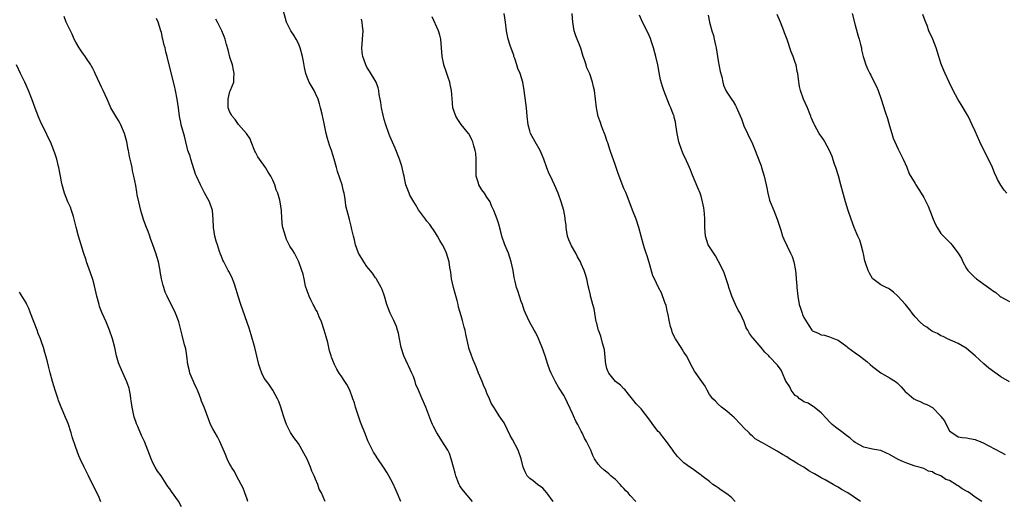
# Model space of a CAD drawing. Units: inches. Extents: x 2619000 to 2621830, y 1530000 to 1533000.
# Drawn here: x 2619960 to 2620190, y 1530665 to 1530778 of the extents above; entities that cross this region are included whole.
import ezdxf

# ---------------------------------------------------------------- set-up
doc = ezdxf.new("R2010")
doc.units = ezdxf.units.IN
doc.header["$MEASUREMENT"] = 0
doc.layers.add('LD26191530_10ft', color=254, linetype='Continuous')

msp = doc.modelspace()

# ---------------------------------------------------------------- linework, layer by layer
at = {"layer": 'LD26191530_10ft'}
for points, elevation in [([(2620065.66, 1530665), (2620063.5, 1530667.5), (2620063, 1530668.22), (2620062.68, 1530668.68), (2620062.53, 1530669), (2620062.24, 1530669.76), (2620061.73, 1530671), (2620061.59, 1530671.59), (2620061.19, 1530673), (2620060.67, 1530675), (2620060.23, 1530676.23), (2620059.84, 1530677), (2620059, 1530678.34), (2620057.27, 1530681), (2620056.5, 1530682.5), (2620056.27, 1530683), (2620055.91, 1530683.91), (2620055, 1530686.43), (2620054.77, 1530687), (2620053.85, 1530689), (2620053, 1530690.98), (2620052.37, 1530692.37), (2620052.22, 1530693), (2620051.82, 1530694.18), (2620051.49, 1530695), (2620050.67, 1530696.67), (2620050.55, 1530697), (2620049.61, 1530699), (2620048.96, 1530701), (2620048.61, 1530703), (2620048.35, 1530704.35), (2620048.16, 1530705), (2620047.88, 1530705.88), (2620047.25, 1530707.25), (2620047, 1530707.74), (2620046.39, 1530709), (2620045.63, 1530711), (2620045.05, 1530713), (2620044.51, 1530714.51), (2620044.29, 1530715), (2620043.11, 1530717.11), (2620043, 1530717.24), (2620042.31, 1530718.31), (2620041, 1530719.93), (2620040.24, 1530721), (2620039.8, 1530721.8), (2620039.02, 1530723), (2620039, 1530723.05), (2620038.34, 1530725), (2620038.12, 1530726.12), (2620037.85, 1530727), (2620037.48, 1530728.52), (2620037.33, 1530729.33), (2620036.92, 1530730.92), (2620036.08, 1530734.08), (2620035.98, 1530735), (2620035.82, 1530736.18), (2620035.65, 1530737), (2620035.51, 1530737.51), (2620035.17, 1530739), (2620034.13, 1530742.13), (2620033.87, 1530743), (2620033.32, 1530745), (2620032.69, 1530747), (2620032.25, 1530748.25), (2620031.79, 1530749.79), (2620031.48, 1530751), (2620031, 1530753.29), (2620030.51, 1530755.49), (2620030.16, 1530757), (2620029.91, 1530757.91), (2620029.58, 1530759), (2620029, 1530760.33), (2620028.65, 1530761), (2620027.49, 1530763), (2620027, 1530764.11), (2620026.71, 1530765), (2620026.42, 1530766.42), (2620026.2, 1530767.8), (2620025.98, 1530769), (2620025.43, 1530771), (2620025, 1530771.99), (2620024.47, 1530773), (2620023.92, 1530773.92), (2620023.23, 1530775), (2620022.2, 1530777), (2620021.11, 1530781)], 9070), ([(2620126.97, 1530664.97), (2620126.01, 1530666.01), (2620125, 1530666.77), (2620123.67, 1530667.67), (2620123, 1530668.18), (2620122.49, 1530668.49), (2620121.78, 1530669), (2620121, 1530669.67), (2620119.16, 1530671), (2620119, 1530671.14), (2620117.91, 1530671.91), (2620117, 1530672.6), (2620116.41, 1530673), (2620115, 1530674.06), (2620114.02, 1530675), (2620113.52, 1530675.52), (2620113, 1530676.13), (2620112.63, 1530676.63), (2620112.38, 1530677), (2620110.94, 1530679), (2620110.08, 1530680.08), (2620109.33, 1530681), (2620109, 1530681.37), (2620107.77, 1530683), (2620107.42, 1530683.42), (2620107, 1530684), (2620105, 1530686.61), (2620104.59, 1530687), (2620103.81, 1530687.81), (2620103, 1530688.92), (2620102.09, 1530690.09), (2620101.18, 1530691.18), (2620101, 1530691.28), (2620100.17, 1530692.17), (2620099, 1530693.05), (2620097.43, 1530695), (2620097.29, 1530695.29), (2620097, 1530696.1), (2620096.81, 1530696.81), (2620096.77, 1530697), (2620096.42, 1530700.42), (2620096.31, 1530701), (2620096, 1530702), (2620095.61, 1530703.61), (2620095.05, 1530705), (2620095, 1530705.17), (2620094.65, 1530706.65), (2620094.54, 1530707), (2620094.19, 1530709), (2620094, 1530710), (2620093.76, 1530711), (2620093.28, 1530712.72), (2620093.22, 1530713), (2620093.19, 1530713.19), (2620092.81, 1530714.81), (2620092.65, 1530715.35), (2620092.32, 1530717), (2620092.03, 1530718.03), (2620091.73, 1530719), (2620091, 1530720.53), (2620090.82, 1530721), (2620090.14, 1530722.14), (2620089.73, 1530723), (2620088.71, 1530724.71), (2620088.12, 1530726.12), (2620087.83, 1530727), (2620087.56, 1530728.44), (2620087.48, 1530729), (2620087.49, 1530729.49), (2620087.28, 1530731), (2620087.27, 1530731.27), (2620086.92, 1530733), (2620086.32, 1530735), (2620085.62, 1530737), (2620084.75, 1530739), (2620083.81, 1530741), (2620083.57, 1530741.57), (2620083, 1530742.98), (2620082.3, 1530745), (2620081.93, 1530745.93), (2620081.41, 1530747), (2620080.26, 1530749), (2620079.21, 1530751), (2620079, 1530751.62), (2620078.61, 1530753), (2620078.39, 1530755), (2620078.24, 1530757), (2620078.11, 1530758.11), (2620077.73, 1530761), (2620077.39, 1530763), (2620076.75, 1530765), (2620076.2, 1530766.2), (2620075.97, 1530767), (2620075.49, 1530768.51), (2620075.32, 1530769), (2620075.26, 1530769.26), (2620075, 1530770.03), (2620074.45, 1530771.55), (2620073.99, 1530773), (2620073.83, 1530773.83), (2620073.57, 1530775), (2620073.33, 1530777), (2620073.02, 1530779)], 9100), ([(2620156.25, 1530665), (2620153.23, 1530667), (2620151.81, 1530667.81), (2620151, 1530668.33), (2620150.55, 1530668.55), (2620149.85, 1530669), (2620147.94, 1530670.06), (2620147, 1530670.54), (2620146.24, 1530671), (2620145.44, 1530671.44), (2620145, 1530671.73), (2620144.17, 1530672.17), (2620142.96, 1530673), (2620141.69, 1530673.69), (2620141, 1530674.15), (2620139.61, 1530675), (2620139, 1530675.41), (2620137.97, 1530675.97), (2620137, 1530676.62), (2620136.73, 1530676.73), (2620135, 1530677.74), (2620133.32, 1530678.68), (2620133, 1530678.83), (2620131.66, 1530679.66), (2620131, 1530680.25), (2620130.59, 1530680.59), (2620130.2, 1530681), (2620129, 1530682.2), (2620128.29, 1530683), (2620126.66, 1530684.66), (2620126.23, 1530685), (2620125, 1530686.1), (2620123.76, 1530687), (2620123, 1530687.73), (2620122.4, 1530688.4), (2620121.71, 1530689), (2620121, 1530690.02), (2620120.44, 1530691), (2620119.97, 1530691.97), (2620119.18, 1530693), (2620117.48, 1530695.48), (2620117, 1530696.27), (2620115.56, 1530699), (2620115, 1530699.86), (2620114.6, 1530700.6), (2620114.36, 1530701), (2620113.03, 1530703.03), (2620112.36, 1530704.36), (2620112.17, 1530705), (2620111.86, 1530705.86), (2620111.61, 1530707), (2620111.21, 1530709), (2620111.18, 1530709.18), (2620110.82, 1530710.82), (2620110.53, 1530711.47), (2620109.73, 1530713.73), (2620109.08, 1530715), (2620108.14, 1530717), (2620107.76, 1530717.76), (2620107, 1530720.32), (2620106.43, 1530722.43), (2620106.21, 1530723), (2620105.8, 1530724.2), (2620105.56, 1530725), (2620105.01, 1530727), (2620104.5, 1530729), (2620103.84, 1530731), (2620103, 1530733.05), (2620101.47, 1530737), (2620101, 1530738.1), (2620099.65, 1530741.65), (2620099, 1530743.51), (2620097.81, 1530747), (2620097.19, 1530748.81), (2620097.11, 1530749.11), (2620096.59, 1530750.59), (2620096.42, 1530751), (2620096.05, 1530751.95), (2620095.69, 1530753), (2620095.53, 1530753.53), (2620095, 1530754.94), (2620094.58, 1530757), (2620094.11, 1530761), (2620093.92, 1530761.92), (2620093.66, 1530763), (2620093, 1530764.92), (2620092.36, 1530766.36), (2620092.14, 1530767), (2620091.77, 1530768.23), (2620091.5, 1530769), (2620090.95, 1530770.95), (2620089.78, 1530773.78), (2620089.34, 1530775), (2620089.02, 1530777.02), (2620088.87, 1530779)], 9110), ([(2620120.65, 1530778.65), (2620120.97, 1530777), (2620121.53, 1530775), (2620121.87, 1530773.87), (2620122.09, 1530773), (2620122.36, 1530771.64), (2620122.51, 1530771), (2620123, 1530767.94), (2620123.49, 1530765.49), (2620123.81, 1530764.19), (2620124.06, 1530763), (2620124.27, 1530762.27), (2620124.78, 1530761), (2620125, 1530760.62), (2620126.09, 1530759), (2620126.49, 1530758.49), (2620127, 1530757.52), (2620127.21, 1530757.21), (2620127.48, 1530756.52), (2620128.43, 1530754.43), (2620129, 1530752.8), (2620129.83, 1530751), (2620131, 1530748.59), (2620131.62, 1530747), (2620131.99, 1530745.99), (2620133, 1530743.4), (2620133.14, 1530743), (2620133.74, 1530741), (2620133.99, 1530739.99), (2620134.16, 1530739), (2620134.32, 1530738.32), (2620134.56, 1530737), (2620135, 1530735.43), (2620135.14, 1530735), (2620135.98, 1530733), (2620136.78, 1530731), (2620137, 1530730.28), (2620137.62, 1530728.38), (2620138.03, 1530727), (2620138.28, 1530726.28), (2620139.91, 1530723), (2620140.24, 1530722.24), (2620140.64, 1530721), (2620141.01, 1530719), (2620141.17, 1530717.17), (2620141.17, 1530717), (2620141.33, 1530715.33), (2620141.35, 1530715), (2620141.57, 1530713), (2620141.9, 1530711), (2620142.19, 1530710.19), (2620142.56, 1530709), (2620142.7, 1530708.7), (2620143, 1530707.96), (2620144.12, 1530706.12), (2620144.87, 1530705), (2620145, 1530704.86), (2620146.32, 1530704.32), (2620147, 1530703.95), (2620147.83, 1530703.83), (2620149, 1530703.48), (2620149.35, 1530703.35), (2620150.14, 1530703), (2620151, 1530702.67), (2620153, 1530701.24), (2620153.28, 1530701), (2620155, 1530699.75), (2620155.95, 1530699), (2620157, 1530698.28), (2620157.71, 1530697.71), (2620158.48, 1530697), (2620159, 1530696.57), (2620161, 1530695.03), (2620163, 1530693.88), (2620164.38, 1530693), (2620164.74, 1530692.74), (2620165.75, 1530691.75), (2620166.68, 1530690.68), (2620167, 1530690.37), (2620168.7, 1530689), (2620168.88, 1530688.88), (2620169, 1530688.83), (2620170.27, 1530688.27), (2620171, 1530687.92), (2620171.69, 1530687.69), (2620173, 1530686.92), (2620174.96, 1530684.96), (2620175, 1530684.88), (2620175.81, 1530683.81), (2620176.18, 1530683), (2620177, 1530681.53), (2620177.59, 1530681), (2620178.48, 1530680.48), (2620179, 1530680.08), (2620179.93, 1530679.93), (2620181, 1530679.87), (2620181.68, 1530679.68), (2620183, 1530679.5), (2620183.33, 1530679.33), (2620184.17, 1530679), (2620185, 1530678.63), (2620185.75, 1530678.25), (2620188.09, 1530677), (2620188.66, 1530676.66), (2620189, 1530676.52), (2620190.01, 1530676.01)], 9130), ([(2620191, 1530692.98), (2620189, 1530694.14), (2620186.15, 1530696.15), (2620185, 1530697.18), (2620183, 1530699.01), (2620181, 1530700.75), (2620180.85, 1530700.85), (2620179, 1530701.94), (2620176.55, 1530703), (2620175.52, 1530703.52), (2620175, 1530703.72), (2620174.21, 1530704.21), (2620173, 1530704.73), (2620172.56, 1530705), (2620171.69, 1530705.69), (2620171, 1530706.12), (2620170.05, 1530707), (2620169, 1530708.12), (2620168.3, 1530709), (2620167.75, 1530709.75), (2620167, 1530710.61), (2620166.7, 1530711), (2620164.94, 1530713), (2620163.92, 1530713.92), (2620163, 1530714.58), (2620162.74, 1530714.74), (2620162.19, 1530715), (2620161, 1530715.6), (2620159.11, 1530717), (2620159, 1530717.12), (2620158.32, 1530718.32), (2620158, 1530719), (2620157.3, 1530721), (2620157.25, 1530721.25), (2620156.9, 1530722.9), (2620156.81, 1530723.19), (2620156.38, 1530725), (2620156.03, 1530726.03), (2620155.6, 1530727), (2620154.74, 1530729), (2620154.02, 1530731), (2620153.34, 1530733), (2620152.72, 1530735), (2620151.66, 1530739), (2620151.08, 1530741.08), (2620150.48, 1530743), (2620150.18, 1530743.82), (2620149.6, 1530745.6), (2620149, 1530747.03), (2620147.89, 1530749), (2620147.56, 1530749.56), (2620147, 1530750.39), (2620146.73, 1530750.73), (2620146.54, 1530751), (2620146.03, 1530751.97), (2620145.44, 1530753), (2620145.29, 1530753.29), (2620144.73, 1530754.73), (2620144.65, 1530755), (2620144.41, 1530755.59), (2620143.81, 1530757), (2620142.89, 1530759), (2620142.18, 1530761), (2620141.98, 1530761.98), (2620141.71, 1530763.71), (2620141.58, 1530765), (2620141.47, 1530765.47), (2620141.17, 1530767), (2620141, 1530767.55), (2620140.5, 1530769), (2620140.06, 1530770.06), (2620139.08, 1530772.92), (2620138.49, 1530774.49), (2620138.32, 1530775), (2620137.53, 1530777), (2620136.75, 1530778.75)], 9140), ([(2620154.28, 1530779), (2620155, 1530776.33), (2620155.69, 1530773.69), (2620155.91, 1530773), (2620156.25, 1530771.75), (2620156.42, 1530771), (2620156.49, 1530770.49), (2620156.86, 1530769), (2620157, 1530768.48), (2620157.44, 1530767), (2620157.96, 1530765.96), (2620158.38, 1530765), (2620158.64, 1530764.64), (2620159.44, 1530763), (2620159.98, 1530761.98), (2620160.37, 1530761), (2620161.06, 1530759), (2620161.98, 1530756.02), (2620162.51, 1530754.51), (2620163, 1530752.77), (2620163.55, 1530751), (2620163.88, 1530749.88), (2620164.24, 1530749), (2620165, 1530747.29), (2620166.17, 1530745), (2620167, 1530743.11), (2620167.56, 1530741.56), (2620169, 1530739.26), (2620169.14, 1530739), (2620170.42, 1530737), (2620171, 1530736.05), (2620172.01, 1530734.01), (2620172.39, 1530733), (2620172.57, 1530732.57), (2620173.16, 1530731), (2620173.71, 1530729.71), (2620174.08, 1530729), (2620175, 1530727.63), (2620175.56, 1530727), (2620176.27, 1530726.27), (2620177.28, 1530725.28), (2620177.54, 1530725), (2620179.03, 1530723.03), (2620179.79, 1530721.79), (2620180.13, 1530721), (2620181, 1530719.47), (2620181.3, 1530719), (2620182.15, 1530718.15), (2620183, 1530717.24), (2620183.14, 1530717.14), (2620183.28, 1530717), (2620185, 1530715.81), (2620186.07, 1530715), (2620186.63, 1530714.63), (2620187, 1530714.28), (2620187.8, 1530713.8), (2620188.72, 1530713), (2620189, 1530712.81), (2620191, 1530711.74)], 9150), ([(2620190.4, 1530737), (2620189.75, 1530737.75), (2620189, 1530738.92), (2620188.24, 1530740.24), (2620187.89, 1530741), (2620187.58, 1530741.58), (2620187, 1530743), (2620186.08, 1530745), (2620185.71, 1530745.71), (2620184.08, 1530749), (2620183, 1530751.49), (2620182.31, 1530753), (2620181.36, 1530755), (2620181, 1530755.68), (2620180.19, 1530757), (2620179.75, 1530757.75), (2620178.97, 1530759), (2620177.86, 1530761), (2620177, 1530762.81), (2620176.02, 1530765), (2620175.68, 1530765.68), (2620175.15, 1530767), (2620175, 1530767.41), (2620174.49, 1530769), (2620173.88, 1530771), (2620173.12, 1530773), (2620173, 1530773.29), (2620172.44, 1530774.44), (2620172.21, 1530775), (2620171.76, 1530776.24), (2620171.31, 1530777.31), (2620170.79, 1530778.79)], 9160), ([(2620013.2, 1530665), (2620013, 1530665.52), (2620012.49, 1530667), (2620012.08, 1530668.08), (2620011.66, 1530669), (2620010.56, 1530671), (2620010.03, 1530672.03), (2620009.36, 1530673), (2620009.25, 1530673.25), (2620009, 1530673.65), (2620008.33, 1530675), (2620007.97, 1530675.97), (2620006.62, 1530679), (2620006.07, 1530680.07), (2620005.53, 1530681), (2620005, 1530682.01), (2620004.5, 1530683), (2620004.04, 1530684.04), (2620002.99, 1530687), (2620002.4, 1530688.4), (2620002.23, 1530689), (2620001.86, 1530689.86), (2620001.43, 1530691), (2620001.3, 1530691.3), (2620000.64, 1530692.64), (2620000.47, 1530693), (2619999.65, 1530695), (2619999.55, 1530695.55), (2619999.2, 1530697), (2619998.94, 1530699), (2619998.67, 1530700.67), (2619998.39, 1530701.61), (2619997.87, 1530703.87), (2619997.06, 1530707), (2619997, 1530707.17), (2619996.28, 1530709), (2619994.32, 1530713), (2619993.91, 1530713.91), (2619993.6, 1530715), (2619993.43, 1530715.43), (2619993.04, 1530717.04), (2619992.72, 1530718.72), (2619992.68, 1530719), (2619992.61, 1530719.39), (2619992.29, 1530721), (2619991.72, 1530723), (2619991.02, 1530725), (2619990.46, 1530726.46), (2619990.29, 1530727), (2619989.89, 1530728.11), (2619989.39, 1530729.39), (2619988.85, 1530730.85), (2619988.18, 1530733), (2619987.97, 1530733.97), (2619987.7, 1530735), (2619987.35, 1530736.65), (2619987.29, 1530737.29), (2619987, 1530738.8), (2619986.55, 1530741), (2619986.26, 1530742.26), (2619986.14, 1530743), (2619985.94, 1530744.06), (2619985.57, 1530745.57), (2619985.32, 1530747), (2619985.26, 1530747.26), (2619984.94, 1530749), (2619984.36, 1530751), (2619983.52, 1530753), (2619983.35, 1530753.35), (2619983, 1530753.99), (2619982.36, 1530755), (2619981.17, 1530757), (2619981, 1530757.34), (2619980.3, 1530759), (2619979.43, 1530761), (2619979, 1530761.83), (2619978.63, 1530762.63), (2619977.5, 1530765), (2619977.36, 1530765.36), (2619977, 1530766.13), (2619976.71, 1530766.71), (2619976.53, 1530767), (2619975.52, 1530768.48), (2619975.12, 1530769.12), (2619975, 1530769.26), (2619974.3, 1530770.3), (2619973.79, 1530771), (2619973, 1530772.33), (2619972.67, 1530773), (2619972.18, 1530774.18), (2619971.74, 1530775), (2619971, 1530776.49), (2619970.76, 1530777), (2619970.28, 1530778.28)], 9040), ([(2620031.22, 1530665), (2620031.13, 1530665.13), (2620030.36, 1530667), (2620029.87, 1530667.87), (2620029.53, 1530669), (2620029, 1530670.19), (2620028.67, 1530671), (2620028.12, 1530672.12), (2620027.8, 1530673), (2620027, 1530674.88), (2620026.28, 1530676.28), (2620025, 1530678.53), (2620023.94, 1530679.94), (2620023.15, 1530681.15), (2620023, 1530681.44), (2620022.23, 1530683), (2620021.87, 1530683.87), (2620021.49, 1530685), (2620020.86, 1530687), (2620020.38, 1530688.38), (2620020.13, 1530689), (2620019, 1530691), (2620018.21, 1530692.21), (2620017.58, 1530693), (2620017, 1530693.85), (2620016.41, 1530695), (2620016.07, 1530696.07), (2620015.75, 1530697), (2620014.81, 1530701), (2620013.97, 1530703.97), (2620013.49, 1530705.49), (2620011.57, 1530711), (2620010.93, 1530713), (2620010.49, 1530714.49), (2620010, 1530716), (2620009.43, 1530717.43), (2620008.76, 1530718.76), (2620008.61, 1530719), (2620007.54, 1530721), (2620007.36, 1530721.36), (2620007, 1530722.27), (2620006.77, 1530722.77), (2620006.6, 1530723.4), (2620006.06, 1530725), (2620005.82, 1530725.82), (2620005.51, 1530727), (2620005.19, 1530729), (2620005.12, 1530731), (2620004.96, 1530733), (2620004.21, 1530735), (2620003.09, 1530737.09), (2620003, 1530737.28), (2620002.09, 1530739), (2620001.13, 1530741.13), (2620001, 1530741.47), (2620000.24, 1530743.76), (2619999.85, 1530745), (2619999.68, 1530745.68), (2619999.21, 1530747), (2619999, 1530747.74), (2619998.38, 1530750.38), (2619997.65, 1530753), (2619997.52, 1530753.52), (2619997.25, 1530755), (2619997, 1530757), (2619996.71, 1530759), (2619996.32, 1530761), (2619996.08, 1530762.08), (2619995.45, 1530764.55), (2619994.38, 1530769), (2619994.04, 1530770.04), (2619993.86, 1530771), (2619993.63, 1530771.63), (2619993.33, 1530773), (2619993.26, 1530773.26), (2619993, 1530774.54), (2619992.88, 1530775), (2619992.23, 1530777), (2619991.83, 1530777.83)], 9050), ([(2620048.92, 1530665), (2620048.02, 1530667), (2620047.72, 1530667.72), (2620047, 1530669.31), (2620046.08, 1530671), (2620045.68, 1530671.68), (2620044.88, 1530673), (2620043.56, 1530675), (2620043, 1530675.79), (2620042.55, 1530676.55), (2620041.18, 1530679.18), (2620040.62, 1530680.62), (2620039.52, 1530683.52), (2620038.31, 1530687), (2620038.05, 1530688.05), (2620037.68, 1530689), (2620037, 1530690.99), (2620036.31, 1530692.31), (2620035.82, 1530693), (2620035, 1530694.34), (2620034.53, 1530695), (2620033.95, 1530695.95), (2620033.41, 1530697), (2620033, 1530697.95), (2620032.71, 1530698.71), (2620032.67, 1530699), (2620032.22, 1530700.22), (2620032.11, 1530701), (2620031.84, 1530702.16), (2620031.45, 1530703.45), (2620031.02, 1530705), (2620030.38, 1530707), (2620029.83, 1530708.17), (2620029.37, 1530709.37), (2620029, 1530709.97), (2620028.66, 1530710.66), (2620028.44, 1530711), (2620027.88, 1530712.12), (2620027.46, 1530713), (2620027, 1530714.24), (2620026.67, 1530715.33), (2620026.3, 1530717), (2620026.11, 1530718.11), (2620025.81, 1530719), (2620025.07, 1530721), (2620024.39, 1530722.39), (2620024.04, 1530723), (2620023.65, 1530723.65), (2620023, 1530724.63), (2620022.24, 1530726.24), (2620021.94, 1530727), (2620021.33, 1530729), (2620021.29, 1530729.29), (2620021.1, 1530731.1), (2620021.02, 1530733), (2620020.71, 1530735), (2620020.62, 1530735.38), (2620020.15, 1530737), (2620019.83, 1530737.83), (2620019.47, 1530739), (2620019, 1530740.09), (2620018.68, 1530740.68), (2620018.55, 1530741), (2620017.92, 1530741.92), (2620017.3, 1530743), (2620015.87, 1530745), (2620015.53, 1530745.53), (2620015, 1530746.58), (2620014.83, 1530746.83), (2620013.94, 1530749), (2620013.7, 1530749.7), (2620012.87, 1530751), (2620011, 1530753.11), (2620010.23, 1530754.23), (2620009.5, 1530755), (2620009.36, 1530755.36), (2620009, 1530756), (2620008.61, 1530757), (2620008.55, 1530759), (2620008.63, 1530759.37), (2620009, 1530760.78), (2620009.12, 1530761.12), (2620009.88, 1530763), (2620009.91, 1530763.91), (2620010.02, 1530765), (2620009.81, 1530765.81), (2620009.57, 1530767), (2620009, 1530768.8), (2620008.56, 1530770.56), (2620008.19, 1530771.81), (2620007.88, 1530773), (2620007.66, 1530773.66), (2620007.13, 1530775), (2620006.12, 1530777), (2620005.73, 1530777.73)], 9060), ([(2620084.48, 1530665), (2620083.01, 1530667.01), (2620082.08, 1530668.08), (2620080.78, 1530669), (2620079.8, 1530669.8), (2620079, 1530670.33), (2620078.38, 1530671), (2620077.89, 1530671.89), (2620077.44, 1530673), (2620077.01, 1530674.99), (2620076.3, 1530677), (2620075, 1530679.49), (2620074.43, 1530680.43), (2620073, 1530683.35), (2620071.88, 1530685), (2620071, 1530686.4), (2620070.59, 1530687), (2620070, 1530688), (2620069.58, 1530689), (2620069, 1530690.3), (2620068.73, 1530691), (2620068.17, 1530692.17), (2620067.87, 1530693), (2620067.06, 1530695), (2620066.49, 1530696.49), (2620066.26, 1530697), (2620065.72, 1530698.28), (2620065.32, 1530699.32), (2620064.8, 1530700.8), (2620064.75, 1530701), (2620064.69, 1530701.31), (2620064.06, 1530704.06), (2620063.9, 1530705), (2620063.7, 1530705.7), (2620063.39, 1530707), (2620063.3, 1530707.3), (2620063, 1530708.4), (2620062.39, 1530710.39), (2620062.29, 1530711), (2620062.07, 1530711.93), (2620061.58, 1530713.58), (2620061.21, 1530715), (2620061, 1530715.99), (2620060.75, 1530717), (2620060.58, 1530718.58), (2620060.48, 1530719), (2620060.35, 1530719.65), (2620060.2, 1530721), (2620059.57, 1530723), (2620059, 1530724.24), (2620058.6, 1530725), (2620058, 1530726), (2620057.46, 1530727), (2620057, 1530727.79), (2620055.68, 1530729.68), (2620055, 1530730.51), (2620054.65, 1530731), (2620053, 1530733.16), (2620052.36, 1530734.36), (2620051.94, 1530735), (2620051, 1530736.6), (2620050.81, 1530737), (2620050.1, 1530739), (2620049.81, 1530740.19), (2620049.64, 1530741), (2620049.55, 1530741.55), (2620049.23, 1530743), (2620049, 1530743.78), (2620048.6, 1530745), (2620047.56, 1530747.56), (2620046.33, 1530750.33), (2620046.08, 1530751), (2620045.38, 1530753), (2620045, 1530754.28), (2620044.77, 1530755.23), (2620044.4, 1530757), (2620044.23, 1530758.23), (2620044.07, 1530759), (2620043.87, 1530760.13), (2620043.77, 1530761), (2620043.62, 1530761.62), (2620043.12, 1530763), (2620041.58, 1530765.58), (2620041, 1530766.47), (2620040.7, 1530767), (2620040.02, 1530769), (2620039.91, 1530769.91), (2620039.83, 1530771), (2620039.86, 1530771.86), (2620039.96, 1530773), (2620040.07, 1530775), (2620039.93, 1530776.07), (2620039.86, 1530777), (2620039.68, 1530777.68)], 9080), ([(2620103.74, 1530665), (2620102.43, 1530666.43), (2620102, 1530667), (2620101.46, 1530667.46), (2620101, 1530668.02), (2620100.5, 1530668.5), (2620100.09, 1530669), (2620099, 1530670.11), (2620098.51, 1530670.51), (2620097.96, 1530671), (2620097.43, 1530671.43), (2620097, 1530671.84), (2620096.34, 1530672.34), (2620095.59, 1530673), (2620095, 1530673.72), (2620094.15, 1530675), (2620093.76, 1530675.76), (2620093.26, 1530677), (2620092.27, 1530679), (2620091.79, 1530679.79), (2620091.23, 1530681), (2620091, 1530681.44), (2620090.19, 1530683), (2620089.75, 1530683.75), (2620089.25, 1530685), (2620089, 1530685.56), (2620087.25, 1530689.25), (2620087, 1530689.71), (2620085.71, 1530691.71), (2620084.99, 1530692.99), (2620084.01, 1530695), (2620083.7, 1530695.7), (2620083.24, 1530697), (2620082.59, 1530699), (2620081.9, 1530701), (2620081, 1530703.22), (2620080.39, 1530704.39), (2620080.03, 1530705), (2620078.97, 1530707), (2620078.03, 1530709), (2620077.72, 1530709.72), (2620077.29, 1530711), (2620077, 1530711.76), (2620076.59, 1530713), (2620076.18, 1530714.18), (2620075.93, 1530715), (2620075.61, 1530716.39), (2620075.34, 1530717.34), (2620075.09, 1530719), (2620074.69, 1530721), (2620074.01, 1530723), (2620073.19, 1530725), (2620072.51, 1530727), (2620072.29, 1530727.71), (2620071.78, 1530729.78), (2620071.36, 1530731), (2620071, 1530731.94), (2620070.63, 1530733), (2620070.07, 1530734.07), (2620069.72, 1530735), (2620069, 1530736.07), (2620068.44, 1530737), (2620067.85, 1530737.85), (2620067.13, 1530739), (2620067, 1530739.36), (2620066.51, 1530741), (2620066.5, 1530742.5), (2620066.45, 1530743.55), (2620066.51, 1530745), (2620066.38, 1530746.38), (2620066.25, 1530747), (2620065.92, 1530748.08), (2620065.7, 1530749), (2620065.51, 1530749.51), (2620064.83, 1530750.83), (2620064.72, 1530751), (2620063, 1530753.12), (2620062.23, 1530754.23), (2620061.76, 1530755), (2620061.07, 1530757), (2620060.86, 1530759.14), (2620060.74, 1530761), (2620060.45, 1530762.45), (2620060.32, 1530763), (2620059.94, 1530764.06), (2620059.64, 1530765), (2620059.5, 1530765.5), (2620058.93, 1530767), (2620058.92, 1530767.08), (2620058.54, 1530769), (2620058.41, 1530771), (2620058.21, 1530773), (2620057.99, 1530773.99), (2620057.69, 1530775), (2620056.23, 1530778.23)], 9090), ([(2620184.58, 1530665), (2620183, 1530666.04), (2620181.68, 1530667), (2620181.25, 1530667.25), (2620181, 1530667.4), (2620179.93, 1530667.93), (2620179, 1530668.66), (2620178.76, 1530668.76), (2620178.47, 1530669), (2620177, 1530669.87), (2620176.17, 1530670.17), (2620175, 1530670.99), (2620173.5, 1530671.5), (2620173, 1530671.92), (2620172.12, 1530672.12), (2620171, 1530672.72), (2620169.91, 1530673), (2620169, 1530673.26), (2620167, 1530673.95), (2620166.26, 1530674.26), (2620165, 1530674.84), (2620163, 1530675.95), (2620162.31, 1530676.31), (2620161, 1530676.88), (2620160.91, 1530676.91), (2620159, 1530677.24), (2620157, 1530677.65), (2620155, 1530678.76), (2620154.7, 1530679), (2620153.82, 1530679.82), (2620152.67, 1530680.67), (2620152.17, 1530681), (2620150.38, 1530682.38), (2620149.6, 1530683), (2620149, 1530683.58), (2620148.33, 1530684.33), (2620147, 1530685.72), (2620145.41, 1530687), (2620145.19, 1530687.19), (2620145, 1530687.29), (2620143.98, 1530687.98), (2620143, 1530688.28), (2620142.61, 1530688.61), (2620141.98, 1530689), (2620141.5, 1530689.5), (2620141, 1530689.8), (2620140.05, 1530691), (2620139.75, 1530691.75), (2620139, 1530692.78), (2620138.87, 1530693), (2620138.73, 1530693.27), (2620137.99, 1530695), (2620137.66, 1530695.66), (2620136.81, 1530696.81), (2620135, 1530698.8), (2620134.79, 1530699), (2620133.92, 1530699.92), (2620133, 1530700.99), (2620131.12, 1530703.12), (2620131, 1530703.34), (2620130.28, 1530704.28), (2620129.94, 1530705), (2620129.55, 1530705.55), (2620129.05, 1530707), (2620128.1, 1530709), (2620127.68, 1530709.68), (2620127, 1530711.03), (2620126.16, 1530713), (2620125.89, 1530713.89), (2620125.51, 1530715), (2620125.42, 1530715.42), (2620124.88, 1530717), (2620124.39, 1530718.39), (2620124.12, 1530719), (2620123.09, 1530721.09), (2620123, 1530721.2), (2620122.36, 1530722.36), (2620121, 1530724.46), (2620120.69, 1530725), (2620120.01, 1530727), (2620119.86, 1530729), (2620119.88, 1530731), (2620119.77, 1530732.23), (2620119.73, 1530733), (2620119.64, 1530733.64), (2620119.36, 1530735), (2620119, 1530736.31), (2620118.78, 1530737), (2620118.27, 1530738.27), (2620117, 1530741.24), (2620116.49, 1530742.49), (2620116.32, 1530743), (2620115.27, 1530745.27), (2620115, 1530745.82), (2620114.47, 1530747), (2620113.81, 1530749), (2620113.41, 1530751), (2620113.13, 1530753), (2620113, 1530753.69), (2620112.75, 1530754.75), (2620112.68, 1530755), (2620112.49, 1530755.51), (2620111.91, 1530757), (2620111.63, 1530757.63), (2620110.29, 1530761), (2620109.96, 1530761.96), (2620109.55, 1530763.55), (2620109.21, 1530765.21), (2620108.9, 1530767), (2620108.47, 1530769), (2620107.92, 1530771), (2620107.37, 1530772.63), (2620107.19, 1530773.19), (2620106.57, 1530774.57), (2620105.31, 1530777), (2620104.62, 1530778.62)], 9120), ([(2619997.73, 1530663.73), (2619997, 1530665.04), (2619995.33, 1530667.33), (2619995, 1530667.95), (2619994.52, 1530668.52), (2619992.92, 1530671), (2619992.09, 1530672.09), (2619991.54, 1530673), (2619991, 1530674.01), (2619990.6, 1530675), (2619989.87, 1530677), (2619989.02, 1530679), (2619988.39, 1530680.39), (2619987.51, 1530682.49), (2619987.17, 1530683.17), (2619987, 1530683.66), (2619986.68, 1530684.68), (2619986.15, 1530687), (2619986.04, 1530688.04), (2619985.85, 1530689), (2619985.81, 1530689.81), (2619985.52, 1530691), (2619985.47, 1530691.47), (2619984.96, 1530692.96), (2619983.72, 1530695.72), (2619983.12, 1530697), (2619983, 1530697.36), (2619982.55, 1530699), (2619982.09, 1530701), (2619981.56, 1530703), (2619980.89, 1530705), (2619980.07, 1530707), (2619979.17, 1530709), (2619978.58, 1530710.58), (2619978.45, 1530711), (2619977.94, 1530713), (2619977.4, 1530715.4), (2619977, 1530716.83), (2619976.45, 1530718.45), (2619975.83, 1530720.17), (2619975.55, 1530721), (2619975.42, 1530721.42), (2619974.82, 1530723.18), (2619974.26, 1530725), (2619973.62, 1530727), (2619973.07, 1530729.07), (2619972.63, 1530731), (2619972.45, 1530731.55), (2619972.03, 1530733), (2619971.77, 1530733.77), (2619971.19, 1530735), (2619970.4, 1530737), (2619969.85, 1530739), (2619969.7, 1530739.7), (2619969.45, 1530741), (2619969.37, 1530741.37), (2619969.07, 1530743), (2619969, 1530743.29), (2619968.55, 1530745), (2619968.16, 1530746.16), (2619967.91, 1530747), (2619967.11, 1530749), (2619966.39, 1530750.39), (2619966.16, 1530751), (2619965, 1530753.25), (2619964.45, 1530754.45), (2619963.75, 1530756.25), (2619962.83, 1530758.83), (2619962, 1530761), (2619961.1, 1530763), (2619960.11, 1530765), (2619959.16, 1530767)], 9030), ([(2619978.88, 1530664.88), (2619978.29, 1530666.29), (2619977.92, 1530667), (2619976, 1530671), (2619975, 1530673.02), (2619974.05, 1530675), (2619973.7, 1530675.7), (2619973, 1530677.59), (2619972.14, 1530680.14), (2619971.9, 1530681), (2619971.2, 1530683.2), (2619971, 1530683.73), (2619970.63, 1530684.63), (2619970.06, 1530685.94), (2619969.61, 1530687), (2619969, 1530688.6), (2619968.88, 1530688.88), (2619968.18, 1530691), (2619967.6, 1530693), (2619967.05, 1530695.05), (2619966.65, 1530696.65), (2619966.38, 1530697.62), (2619966.01, 1530699), (2619965.77, 1530699.77), (2619965.44, 1530701), (2619965, 1530702.33), (2619964.76, 1530703), (2619964.22, 1530704.22), (2619963.98, 1530705), (2619962.41, 1530709), (2619962.06, 1530710.06), (2619961.59, 1530711), (2619961.43, 1530711.43), (2619961, 1530712.05), (2619959.89, 1530713.89)], 9020)]:
    msp.add_lwpolyline(points, dxfattribs=dict(at, elevation=elevation))

doc.saveas('drawing.dxf')
